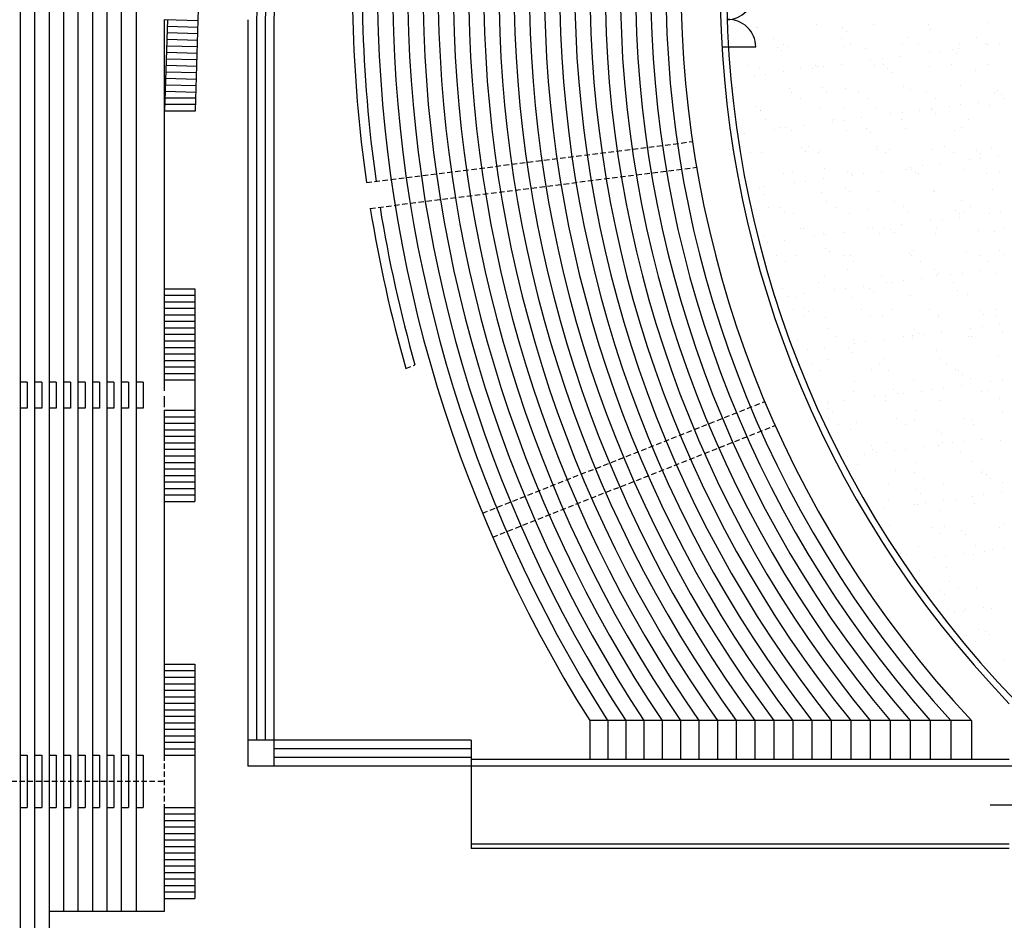
# Model space of a CAD drawing. Units: millimetres. Extents: x 0 to 315, y 0 to 178.
# Drawn here: x 26 to 71, y 54 to 95 of the extents above; entities that cross this region are included whole.
import ezdxf

# ---------------------------------------------------------------- set-up
doc = ezdxf.new("R2010")
doc.units = ezdxf.units.MM
doc.linetypes.add('DASHED', pattern=[0.75, 0.5, -0.25])
doc.linetypes.add('HIDDEN', pattern=[0.375, 0.25, -0.125])
doc.layers.add('A_VISTA', color=7, linetype='Continuous')
doc.layers.add('TRATTEGGI', color=8, linetype='Continuous')

# ---------------------------------------------------------------- blocks, each defined once
blk = doc.blocks.new('*X3')
at = {"color": 0}
for p, q in [((-2004.2, 25627.6), (-2004.2, 25627.6)), ((-1952.2, 25634.5), (-1952.2, 25634.5)), ((-1903.2, 25604.3), (-1903.2, 25604.3)), ((-1895.6, 25605.2), (-1895.6, 25605.2)), ((-1625.5, 25614.9), (-1625.5, 25614.9)), ((-1363.7, 25618.3), (-1363.7, 25618.3)), ((-1107.9, 25617), (-1107.9, 25617)), ((-837.8, 25626.8), (-837.8, 25626.8)), ((-1503.1, 25600.9), (-1503.1, 25600.9)), ((-1484.6, 25584), (-1484.6, 25584)), ((-1097, 25592.1), (-1097, 25592.1)), ((-2016.1, 25512.7), (-2016.1, 25512.7)), ((-1821.1, 25553.7), (-1821.1, 25553.7)), ((-1803.7, 25513.1), (-1803.7, 25513.1)), ((-1778.9, 25526.9), (-1778.9, 25526.9)), ((-1754.4, 25516), (-1754.4, 25516)), ((-1509.7, 25554.3), (-1509.7, 25554.3)), ((-1498.6, 25514.8), (-1498.6, 25514.8)), ((-1467.5, 25527.4), (-1467.5, 25527.4)), ((-1228.5, 25524.5), (-1228.5, 25524.5)), ((-1198.3, 25554.9), (-1198.3, 25554.9)), ((-1156.1, 25528), (-1156.1, 25528)), ((-966.7, 25527.8), (-966.7, 25527.8)), ((-886.9, 25555.4), (-886.9, 25555.4)), ((-844.7, 25528.6), (-844.7, 25528.6)), ((-835.3, 25522.6), (-835.3, 25522.6)), ((-783.3, 25529.5), (-783.3, 25529.5)), ((-1785.3, 25496.2), (-1785.3, 25496.2)), ((-1397.6, 25504.3), (-1397.6, 25504.3)), ((-1240.3, 25469.3), (-1240.3, 25469.3)), ((-1104.5, 25487.2), (-1104.5, 25487.2)), ((-1052.4, 25494), (-1052.4, 25494)), ((-997.5, 25500.9), (-997.5, 25500.9)), ((-979.1, 25484), (-979.1, 25484)), ((-971.1, 25504.7), (-971.1, 25504.7)), ((-1938.5, 25429.6), (-1938.5, 25429.6)), ((-1627.1, 25430.1), (-1627.1, 25430.1)), ((-1619.2, 25422.2), (-1619.2, 25422.2)), ((-1590.8, 25423.2), (-1590.8, 25423.2)), ((-1509.5, 25433.9), (-1509.5, 25433.9)), ((-1373.7, 25451.7), (-1373.7, 25451.7)), ((-1357.4, 25425.6), (-1357.4, 25425.6)), ((-1321.6, 25458.6), (-1321.6, 25458.6)), ((-1315.7, 25430.7), (-1315.7, 25430.7)), ((-1101.6, 25424.3), (-1101.6, 25424.3)), ((-1004.3, 25431.3), (-1004.3, 25431.3)), ((-831.5, 25434.1), (-831.5, 25434.1)), ((-1912, 25380.9), (-1912, 25380.9)), ((-1889.3, 25412.5), (-1889.3, 25412.5)), ((-1860, 25387.7), (-1860, 25387.7)), ((-1778.7, 25398.4), (-1778.7, 25398.4)), ((-1698.3, 25416.5), (-1698.3, 25416.5)), ((-1642.8, 25416.3), (-1642.8, 25416.3)), ((-1298.1, 25413.1), (-1298.1, 25413.1)), ((-1279.7, 25396.2), (-1279.7, 25396.2)), ((-892.1, 25404.2), (-892.1, 25404.2)), ((-1998.9, 25328.8), (-1998.9, 25328.8)), ((-1222.2, 25331.8), (-1222.2, 25331.8)), ((-960.4, 25335.2), (-960.4, 25335.2)), ((-2009.8, 25320), (-2009.8, 25320)), ((-1748.1, 25323.3), (-1748.1, 25323.3)), ((-1740.3, 25303.3), (-1740.3, 25303.3)), ((-1598.7, 25325.3), (-1598.7, 25325.3)), ((-1580.3, 25308.4), (-1580.3, 25308.4)), ((-1492.3, 25322.1), (-1492.3, 25322.1)), ((-1428.9, 25303.9), (-1428.9, 25303.9)), ((-1192.7, 25316.5), (-1192.7, 25316.5)), ((-1117.5, 25304.4), (-1117.5, 25304.4)), ((-806.1, 25305), (-806.1, 25305)), ((-792.5, 25313), (-792.5, 25313)), ((-774.1, 25296.2), (-774.1, 25296.2)), ((-2009.6, 25275.9), (-2009.6, 25275.9)), ((-1698.2, 25276.5), (-1698.2, 25276.5)), ((-1386.8, 25277), (-1386.8, 25277)), ((-1075.4, 25277.6), (-1075.4, 25277.6)), ((-1012.3, 25240.4), (-1012.3, 25240.4)), ((-960.2, 25247.3), (-960.2, 25247.3)), ((-878.9, 25258), (-878.9, 25258)), ((-825.2, 25241.4), (-825.2, 25241.4)), ((-763.9, 25278.1), (-763.9, 25278.1)), ((-1899.3, 25237.6), (-1899.3, 25237.6)), ((-1883, 25219.8), (-1883, 25219.8)), ((-1880.9, 25220.7), (-1880.9, 25220.7)), ((-1612.9, 25229.5), (-1612.9, 25229.5)), ((-1493.3, 25228.7), (-1493.3, 25228.7)), ((-1351.1, 25232.9), (-1351.1, 25232.9)), ((-1281.5, 25205), (-1281.5, 25205)), ((-1229.4, 25211.8), (-1229.4, 25211.8)), ((-1148.1, 25222.5), (-1148.1, 25222.5)), ((-1095.3, 25231.7), (-1095.3, 25231.7)), ((-1093.2, 25225.3), (-1093.2, 25225.3)), ((-1074.7, 25208.4), (-1074.7, 25208.4)), ((-1857.8, 25179.2), (-1857.8, 25179.2)), ((-1686.5, 25151.6), (-1686.5, 25151.6)), ((-1550.6, 25169.5), (-1550.6, 25169.5)), ((-1546.4, 25179.7), (-1546.4, 25179.7)), ((-1498.6, 25176.4), (-1498.6, 25176.4)), ((-1417.3, 25187.1), (-1417.3, 25187.1)), ((-1235, 25180.3), (-1235, 25180.3)), ((-923.5, 25180.9), (-923.5, 25180.9)), ((-1955.7, 25116.2), (-1955.7, 25116.2)), ((-1819.8, 25134.1), (-1819.8, 25134.1)), ((-1793.9, 25140.9), (-1793.9, 25140.9)), ((-1767.8, 25140.9), (-1767.8, 25140.9)), ((-1741.8, 25130.6), (-1741.8, 25130.6)), ((-1486, 25129.4), (-1486, 25129.4)), ((-1393.8, 25137.5), (-1393.8, 25137.5)), ((-1375.3, 25120.6), (-1375.3, 25120.6)), ((-1215.9, 25139.1), (-1215.9, 25139.1)), ((-987.7, 25128.7), (-987.7, 25128.7)), ((-954.1, 25142.5), (-954.1, 25142.5)), ((-1971, 25052.3), (-1971, 25052.3)), ((-1928.8, 25025.5), (-1928.8, 25025.5)), ((-1876.7, 25027.1), (-1876.7, 25027.1)), ((-1694.4, 25049.7), (-1694.4, 25049.7)), ((-1675.9, 25032.9), (-1675.9, 25032.9)), ((-1659.6, 25052.9), (-1659.6, 25052.9)), ((-1617.4, 25026), (-1617.4, 25026)), ((-1606.6, 25036.9), (-1606.6, 25036.9)), ((-1348.2, 25053.5), (-1348.2, 25053.5)), ((-1344.8, 25040.2), (-1344.8, 25040.2)), ((-1306, 25026.6), (-1306, 25026.6)), ((-1288.3, 25040.9), (-1288.3, 25040.9)), ((-1089, 25039), (-1089, 25039)), ((-1036.8, 25054), (-1036.8, 25054)), ((-994.6, 25027.2), (-994.6, 25027.2)), ((-888.2, 25037.5), (-888.2, 25037.5)), ((-869.8, 25020.6), (-869.8, 25020.6)), ((-818.9, 25048.7), (-818.9, 25048.7)), ((-786.7, 25011.2), (-786.7, 25011.2)), ((-1055.9, 24975.7), (-1055.9, 24975.7)), ((-920.1, 24993.6), (-920.1, 24993.6)), ((-868, 25000.5), (-868, 25000.5)), ((-1777, 24928.8), (-1777, 24928.8)), ((-1735.5, 24937.9), (-1735.5, 24937.9)), ((-1588.9, 24953.1), (-1588.9, 24953.1)), ((-1479.7, 24936.7), (-1479.7, 24936.7)), ((-1465.6, 24929.3), (-1465.6, 24929.3)), ((-1458.4, 24922.8), (-1458.4, 24922.8)), ((-1406.4, 24929.6), (-1406.4, 24929.6)), ((-1325.1, 24940.3), (-1325.1, 24940.3)), ((-1209.6, 24946.4), (-1209.6, 24946.4)), ((-1189.3, 24958.2), (-1189.3, 24958.2)), ((-1188.8, 24949.7), (-1188.8, 24949.7)), ((-1170.4, 24932.8), (-1170.4, 24932.8)), ((-1154.2, 24929.9), (-1154.2, 24929.9)), ((-1137.2, 24965), (-1137.2, 24965)), ((-947.8, 24949.8), (-947.8, 24949.8)), ((-842.8, 24930.5), (-842.8, 24930.5)), ((-782.8, 24940.9), (-782.8, 24940.9)), ((-1727.6, 24887.3), (-1727.6, 24887.3)), ((-1675.6, 24894.2), (-1675.6, 24894.2)), ((-1594.3, 24904.9), (-1594.3, 24904.9)), ((-1944.8, 24858.7), (-1944.8, 24858.7)), ((-1889.6, 24865.4), (-1889.6, 24865.4)), ((-1870.4, 24834.5), (-1870.4, 24834.5)), ((-1863.5, 24869.4), (-1863.5, 24869.4)), ((-1600.3, 24844.2), (-1600.3, 24844.2)), ((-1489.4, 24861.9), (-1489.4, 24861.9)), ((-1471, 24845), (-1471, 24845)), ((-1338.5, 24847.5), (-1338.5, 24847.5)), ((-1083.4, 24853.1), (-1083.4, 24853.1)), ((-1082.7, 24846.3), (-1082.7, 24846.3)), ((-812.6, 24856), (-812.6, 24856)), ((-1890.2, 24801.9), (-1890.2, 24801.9)), ((-1578.8, 24802.5), (-1578.8, 24802.5)), ((-1267.4, 24803.1), (-1267.4, 24803.1)), ((-956, 24803.6), (-956, 24803.6)), ((-1848.1, 24775.1), (-1848.1, 24775.1)), ((-1790, 24774.2), (-1790, 24774.2)), ((-1771.6, 24757.3), (-1771.6, 24757.3)), ((-1729.2, 24745.3), (-1729.2, 24745.3)), ((-1536.7, 24775.6), (-1536.7, 24775.6)), ((-1473.4, 24744), (-1473.4, 24744)), ((-1384, 24765.3), (-1384, 24765.3)), ((-1225.2, 24776.2), (-1225.2, 24776.2)), ((-1203.3, 24753.8), (-1203.3, 24753.8)), ((-983.8, 24761.9), (-983.8, 24761.9)), ((-965.4, 24745), (-965.4, 24745)), ((-941.5, 24757.1), (-941.5, 24757.1)), ((-913.8, 24776.8), (-913.8, 24776.8)), ((-827.9, 24746.9), (-827.9, 24746.9)), ((-775.8, 24753.7), (-775.8, 24753.7)), ((-1232.9, 24693.5), (-1232.9, 24693.5)), ((-1097.1, 24711.4), (-1097.1, 24711.4)), ((-1045, 24718.3), (-1045, 24718.3)), ((-963.7, 24729), (-963.7, 24729)), ((-1696.3, 24678.4), (-1696.3, 24678.4)), ((-1684.6, 24677.6), (-1684.6, 24677.6)), ((-1594, 24651.5), (-1594, 24651.5)), ((-1502.1, 24658.1), (-1502.1, 24658.1)), ((-1384.8, 24678.9), (-1384.8, 24678.9)), ((-1366.2, 24676), (-1366.2, 24676)), ((-1332.2, 24654.8), (-1332.2, 24654.8)), ((-1314.2, 24682.8), (-1314.2, 24682.8)), ((-1284.5, 24674.1), (-1284.5, 24674.1)), ((-1266, 24657.2), (-1266, 24657.2)), ((-1076.4, 24653.6), (-1076.4, 24653.6)), ((-1073.4, 24679.5), (-1073.4, 24679.5)), ((-878.4, 24665.3), (-878.4, 24665.3)), ((-806.3, 24663.3), (-806.3, 24663.3)), ((-762, 24680), (-762, 24680)), ((-1864.1, 24641.8), (-1864.1, 24641.8)), ((-1852.6, 24612), (-1852.6, 24612)), ((-1771.3, 24622.7), (-1771.3, 24622.7)), ((-1635.4, 24640.5), (-1635.4, 24640.5)), ((-1583.4, 24647.4), (-1583.4, 24647.4)), ((-1585.1, 24586.3), (-1585.1, 24586.3)), ((-1566.6, 24569.5), (-1566.6, 24569.5)), ((-1197, 24561.1), (-1197, 24561.1)), ((-1179, 24577.5), (-1179, 24577.5)), ((-935.2, 24564.4), (-935.2, 24564.4)), ((-778.9, 24574.1), (-778.9, 24574.1)), ((-760.4, 24557.2), (-760.4, 24557.2)), ((-1809.5, 24551.5), (-1809.5, 24551.5)), ((-1767.3, 24524.7), (-1767.3, 24524.7)), ((-1722.9, 24552.6), (-1722.9, 24552.6)), ((-1498.1, 24552.1), (-1498.1, 24552.1)), ((-1467.1, 24551.4), (-1467.1, 24551.4)), ((-1455.9, 24525.2), (-1455.9, 24525.2)), ((-1186.6, 24552.7), (-1186.6, 24552.7)), ((-1144.5, 24525.8), (-1144.5, 24525.8)), ((-875.2, 24553.2), (-875.2, 24553.2)), ((-833.1, 24526.4), (-833.1, 24526.4)), ((-1479.6, 24489.7), (-1479.6, 24489.7)), ((-1079.5, 24486.3), (-1079.5, 24486.3)), ((-1061.1, 24469.4), (-1061.1, 24469.4)), ((-952.8, 24471.5), (-952.8, 24471.5)), ((-871.5, 24482.2), (-871.5, 24482.2)), ((-800, 24470.7), (-800, 24470.7)), ((-1615.5, 24427.9), (-1615.5, 24427.9)), ((-1587.7, 24458.8), (-1587.7, 24458.8)), ((-1325.9, 24462.2), (-1325.9, 24462.2)), ((-1304.1, 24428.5), (-1304.1, 24428.5)), ((-1274, 24429.2), (-1274, 24429.2)), ((-1222, 24436.1), (-1222, 24436.1)), ((-1140.7, 24446.8), (-1140.7, 24446.8)), ((-1070.1, 24460.9), (-1070.1, 24460.9)), ((-1004.9, 24464.6), (-1004.9, 24464.6)), ((-992.7, 24429.1), (-992.7, 24429.1)), ((-1780.2, 24402), (-1780.2, 24402)), ((-1679.1, 24375.9), (-1679.1, 24375.9)), ((-1543.2, 24393.8), (-1543.2, 24393.8)), ((-1491.2, 24400.6), (-1491.2, 24400.6)), ((-1409.9, 24411.3), (-1409.9, 24411.3)), ((-1380.1, 24398.5), (-1380.1, 24398.5)), ((-1361.7, 24381.6), (-1361.7, 24381.6)), ((-974.1, 24389.7), (-974.1, 24389.7)), ((-1812.4, 24358.3), (-1812.4, 24358.3)), ((-1760.4, 24365.2), (-1760.4, 24365.2)), ((-1716.6, 24359.9), (-1716.6, 24359.9)), ((-1460.8, 24358.7), (-1460.8, 24358.7)), ((-1190.7, 24368.4), (-1190.7, 24368.4)), ((-928.9, 24371.7), (-928.9, 24371.7)), ((-1728.7, 24301.1), (-1728.7, 24301.1)), ((-1680.7, 24310.8), (-1680.7, 24310.8)), ((-1662.3, 24293.9), (-1662.3, 24293.9)), ((-1417.3, 24301.7), (-1417.3, 24301.7)), ((-1274.7, 24301.9), (-1274.7, 24301.9)), ((-1105.9, 24302.2), (-1105.9, 24302.2)), ((-874.5, 24298.5), (-874.5, 24298.5)), ((-794.5, 24302.8), (-794.5, 24302.8)), ((-1686.5, 24274.2), (-1686.5, 24274.2)), ((-1581.4, 24266.1), (-1581.4, 24266.1)), ((-1375.1, 24274.8), (-1375.1, 24274.8)), ((-1319.6, 24269.5), (-1319.6, 24269.5)), ((-1063.8, 24268.2), (-1063.8, 24268.2)), ((-1063.7, 24275.4), (-1063.7, 24275.4)), ((-856.1, 24281.6), (-856.1, 24281.6)), ((-793.7, 24278), (-793.7, 24278)), ((-1575.3, 24214.2), (-1575.3, 24214.2)), ((-1175.1, 24210.7), (-1175.1, 24210.7)), ((-1048.5, 24200), (-1048.5, 24200)), ((-912.7, 24217.9), (-912.7, 24217.9)), ((-860.6, 24224.7), (-860.6, 24224.7)), ((-779.3, 24235.4), (-779.3, 24235.4)), ((-769.1, 24201.9), (-769.1, 24201.9)), ((-1710.3, 24167.2), (-1710.3, 24167.2)), ((-1534.7, 24177.5), (-1534.7, 24177.5)), ((-1454.5, 24166), (-1454.5, 24166)), ((-1399, 24153.8), (-1399, 24153.8)), ((-1317.7, 24164.5), (-1317.7, 24164.5)), ((-1223.3, 24178.1), (-1223.3, 24178.1)), ((-1184.4, 24175.7), (-1184.4, 24175.7)), ((-1181.9, 24182.4), (-1181.9, 24182.4)), ((-1156.7, 24193.8), (-1156.7, 24193.8)), ((-1129.8, 24189.3), (-1129.8, 24189.3)), ((-922.6, 24179.1), (-922.6, 24179.1)), ((-911.9, 24178.7), (-911.9, 24178.7)), ((-1720.2, 24111.5), (-1720.2, 24111.5)), ((-1668.2, 24118.4), (-1668.2, 24118.4)), ((-1586.9, 24129.1), (-1586.9, 24129.1)), ((-1475.7, 24122.9), (-1475.7, 24122.9)), ((-1457.3, 24106.1), (-1457.3, 24106.1)), ((-1451, 24147), (-1451, 24147)), ((-1069.7, 24114.1), (-1069.7, 24114.1)), ((-1575.1, 24073.5), (-1575.1, 24073.5)), ((-1313.3, 24076.8), (-1313.3, 24076.8)), ((-1057.5, 24075.6), (-1057.5, 24075.6)), ((-787.4, 24085.3), (-787.4, 24085.3)), ((-1647.9, 24050.7), (-1647.9, 24050.7)), ((-1605.8, 24023.8), (-1605.8, 24023.8)), ((-1370.3, 24026.3), (-1370.3, 24026.3)), ((-1336.5, 24051.3), (-1336.5, 24051.3)), ((-1294.4, 24024.4), (-1294.4, 24024.4)), ((-1025.1, 24051.8), (-1025.1, 24051.8)), ((-983, 24025), (-983, 24025)), ((-970.2, 24022.9), (-970.2, 24022.9)), ((-1448.2, 23973.3), (-1448.2, 23973.3)), ((-1178.1, 23983), (-1178.1, 23983)), ((-951.7, 24006), (-951.7, 24006)), ((-916.3, 23986.4), (-916.3, 23986.4)), ((-820.5, 23971.1), (-820.5, 23971.1)), ((-768.4, 23977.9), (-768.4, 23977.9)), ((-1454, 23927.1), (-1454, 23927.1)), ((-1270.8, 23935.1), (-1270.8, 23935.1)), ((-1142.6, 23927.7), (-1142.6, 23927.7)), ((-1089.7, 23935.6), (-1089.7, 23935.6)), ((-1037.6, 23942.5), (-1037.6, 23942.5)), ((-956.3, 23953.2), (-956.3, 23953.2)), ((-864.7, 23926.3), (-864.7, 23926.3)), ((-831.1, 23928.3), (-831.1, 23928.3)), ((-1568.8, 23880.8), (-1568.8, 23880.8)), ((-1494.7, 23882.3), (-1494.7, 23882.3)), ((-1358.8, 23900.2), (-1358.8, 23900.2)), ((-1307, 23884.1), (-1307, 23884.1)), ((-1306.8, 23907.1), (-1306.8, 23907.1)), ((-1252.4, 23918.2), (-1252.4, 23918.2)), ((-1225.5, 23917.8), (-1225.5, 23917.8)), ((-1051.2, 23882.9), (-1051.2, 23882.9)), ((-781.1, 23892.6), (-781.1, 23892.6)), ((-1576, 23871.6), (-1576, 23871.6)), ((-1571.4, 23847.4), (-1571.4, 23847.4)), ((-1165.4, 23838.5), (-1165.4, 23838.5)), ((-765.2, 23835.1), (-765.2, 23835.1)), ((-1567.2, 23800.3), (-1567.2, 23800.3)), ((-1553, 23830.5), (-1553, 23830.5)), ((-1255.8, 23800.9), (-1255.8, 23800.9)), ((-1171.8, 23790.4), (-1171.8, 23790.4)), ((-944.4, 23801.4), (-944.4, 23801.4)), ((-910, 23793.7), (-910, 23793.7)), ((-1525, 23773.4), (-1525, 23773.4)), ((-1466, 23750.8), (-1466, 23750.8)), ((-1441.9, 23780.6), (-1441.9, 23780.6)), ((-1213.6, 23774), (-1213.6, 23774)), ((-1065.8, 23747.3), (-1065.8, 23747.3)), ((-902.2, 23774.6), (-902.2, 23774.6)), ((-1047.4, 23730.4), (-1047.4, 23730.4)), ((-945.4, 23695.7), (-945.4, 23695.7)), ((-864.1, 23706.4), (-864.1, 23706.4)), ((-774.8, 23699.9), (-774.8, 23699.9)), ((-1373.2, 23676.7), (-1373.2, 23676.7)), ((-1366.4, 23659.6), (-1366.4, 23659.6)), ((-1300.7, 23691.4), (-1300.7, 23691.4)), ((-1266.6, 23653.4), (-1266.6, 23653.4)), ((-1214.6, 23660.3), (-1214.6, 23660.3)), ((-1133.3, 23671), (-1133.3, 23671)), ((-1061.8, 23677.3), (-1061.8, 23677.3)), ((-1044.9, 23690.2), (-1044.9, 23690.2)), ((-997.5, 23688.9), (-997.5, 23688.9)), ((-960.4, 23650.7), (-960.4, 23650.7)), ((-1483.8, 23624.8), (-1483.8, 23624.8)), ((-1402.5, 23635.5), (-1402.5, 23635.5)), ((-1348, 23642.7), (-1348, 23642.7)), ((-1435.6, 23587.9), (-1435.6, 23587.9)), ((-1261, 23562.9), (-1261, 23562.9)), ((-1165.5, 23597.7), (-1165.5, 23597.7)), ((-903.7, 23601), (-903.7, 23601)), ((-860.9, 23559.5), (-860.9, 23559.5)), ((-1444.3, 23523), (-1444.3, 23523)), ((-1175, 23550.4), (-1175, 23550.4)), ((-1132.8, 23523.6), (-1132.8, 23523.6)), ((-863.6, 23551), (-863.6, 23551)), ((-842.4, 23542.6), (-842.4, 23542.6)), ((-821.4, 23524.1), (-821.4, 23524.1)), ((-1294.4, 23498.7), (-1294.4, 23498.7)), ((-1161.5, 23471.7), (-1161.5, 23471.7)), ((-1038.6, 23497.5), (-1038.6, 23497.5)), ((-768.5, 23507.2), (-768.5, 23507.2)), ((-1292.4, 23426.3), (-1292.4, 23426.3)), ((-1143, 23454.9), (-1143, 23454.9)), ((-1041.1, 23424.2), (-1041.1, 23424.2)), ((-981, 23426.9), (-981, 23426.9)), ((-905.3, 23442.1), (-905.3, 23442.1)), ((-853.2, 23448.9), (-853.2, 23448.9)), ((-771.9, 23459.6), (-771.9, 23459.6)), ((-1310.3, 23388.8), (-1310.3, 23388.8)), ((-1174.4, 23406.7), (-1174.4, 23406.7)), ((-1159.2, 23405), (-1159.2, 23405)), ((-1122.4, 23413.5), (-1122.4, 23413.5)), ((-897.4, 23408.3), (-897.4, 23408.3)), ((-1056, 23375.1), (-1056, 23375.1)), ((-1288.1, 23306.1), (-1288.1, 23306.1)), ((-1094.2, 23300), (-1094.2, 23300)), ((-1032.3, 23304.8), (-1032.3, 23304.8)), ((-782.8, 23300.6), (-782.8, 23300.6)), ((-762.2, 23314.6), (-762.2, 23314.6)), ((-1052.1, 23273.2), (-1052.1, 23273.2)), ((-956.5, 23283.9), (-956.5, 23283.9)), ((-938.1, 23267), (-938.1, 23267)), ((-1257.1, 23196.2), (-1257.1, 23196.2)), ((-1152.9, 23212.3), (-1152.9, 23212.3)), ((-891.1, 23215.6), (-891.1, 23215.6)), ((-813.1, 23195.3), (-813.1, 23195.3)), ((-761, 23202.2), (-761, 23202.2)), ((-1238.7, 23179.3), (-1238.7, 23179.3)), ((-1211.7, 23175.9), (-1211.7, 23175.9)), ((-1082.2, 23159.9), (-1082.2, 23159.9)), ((-1030.2, 23166.7), (-1030.2, 23166.7)), ((-948.9, 23177.4), (-948.9, 23177.4)), ((-900.3, 23176.5), (-900.3, 23176.5)), ((-851.1, 23187.3), (-851.1, 23187.3)), ((-1218.1, 23142), (-1218.1, 23142)), ((-1026, 23112.2), (-1026, 23112.2)), ((-1151.7, 23099.5), (-1151.7, 23099.5)), ((-1013.5, 23049.6), (-1013.5, 23049.6)), ((-971.3, 23022.8), (-971.3, 23022.8)), ((-884.8, 23023), (-884.8, 23023)), ((-1052.2, 23008.3), (-1052.2, 23008.3)), ((-1033.7, 22991.5), (-1033.7, 22991.5)), ((-856.7, 22930.7), (-856.7, 22930.7)), ((-819.5, 22926), (-819.5, 22926)), ((-1019.7, 22919.5), (-1019.7, 22919.5)), ((-990, 22913.1), (-990, 22913.1)), ((-946.7, 22911.7), (-946.7, 22911.7)), ((-938, 22920), (-938, 22920)), ((-932.7, 22799.2), (-932.7, 22799.2)), ((-878.5, 22830.3), (-878.5, 22830.3)), ((-847.2, 22820.5), (-847.2, 22820.5)), ((-828.8, 22803.6), (-828.8, 22803.6)), ((-890.6, 22772.3), (-890.6, 22772.3)), ((-845.8, 22673.2), (-845.8, 22673.2)), ((-764.5, 22683.9), (-764.5, 22683.9))]:
    blk.add_line(p, q, dxfattribs=at)

msp = doc.modelspace()

# ---------------------------------------------------------------- linework, layer by layer
at = {"layer": 'A_VISTA'}
for p, q in [((34.003, 90.883, -30), (34.3, 100.64, -30)), ((32.602, 90.883, -30), (32.73, 95.085, -30)), ((32.611, 95.089, -30), (34.129, 95.043, -30)), ((32.712, 94.486, -30), (34.111, 94.443, -30)), ((32.721, 94.785, -30), (34.12, 94.743, -30)), ((32.703, 94.186, -30), (34.102, 94.143, -30)), ((32.684, 93.586, -30), (34.084, 93.543, -30)), ((32.693, 93.886, -30), (34.093, 93.843, -30)), ((32.675, 93.286, -30), (34.074, 93.243, -30)), ((32.657, 92.686, -30), (34.056, 92.644, -30)), ((32.666, 92.986, -30), (34.065, 92.944, -30)), ((32.648, 92.387, -30), (34.047, 92.344, -30)), ((32.629, 91.787, -30), (34.029, 91.744, -30)), ((32.639, 92.087, -30), (34.038, 92.044, -30)), ((32.611, 91.483, -30), (34.011, 91.483, -30)), ((32.602, 90.883, -30), (34.003, 90.883, -30)), ((32.611, 91.183, -30), (34.011, 91.183, -30)), ((32.572, 82.683, -30), (33.972, 82.683, -30)), ((32.572, 82.383, -30), (33.972, 82.383, -30)), ((32.572, 82.083, -30), (33.972, 82.083, -30)), ((32.572, 81.783, -30), (33.972, 81.783, -30)), ((32.572, 81.483, -30), (33.972, 81.483, -30)), ((32.572, 81.183, -30), (33.972, 81.183, -30)), ((32.572, 80.883, -30), (33.972, 80.883, -30)), ((32.572, 80.583, -30), (33.972, 80.583, -30)), ((32.572, 80.283, -30), (33.972, 80.283, -30)), ((32.572, 79.983, -30), (33.972, 79.983, -30)), ((32.572, 79.683, -30), (33.972, 79.683, -30)), ((32.572, 79.383, -30), (33.972, 79.383, -30)), ((32.572, 79.083, -30), (33.972, 79.083, -30)), ((32.572, 78.783, -30), (33.972, 78.783, -30)), ((26.256, 78.383, -30), (25.929, 78.383, -30)), ((26.922, 78.383, -30), (26.595, 78.383, -30)), ((27.588, 78.383, -30), (27.261, 78.383, -30)), ((28.254, 78.383, -30), (27.927, 78.383, -30)), ((28.92, 78.383, -30), (28.593, 78.383, -30)), ((29.586, 78.383, -30), (29.259, 78.383, -30)), ((30.252, 78.383, -30), (29.925, 78.383, -30)), ((30.918, 78.383, -30), (30.591, 78.383, -30)), ((31.602, 78.383, -30), (31.275, 78.383, -30)), ((32.572, 78.483, -30), (33.972, 78.483, -30)), ((26.256, 77.183, -30), (25.926, 77.183, -30)), ((26.922, 77.183, -30), (26.592, 77.183, -30)), ((27.588, 77.183, -30), (27.258, 77.183, -30)), ((28.254, 77.183, -30), (27.924, 77.183, -30)), ((28.92, 77.183, -30), (28.59, 77.183, -30)), ((29.586, 77.183, -30), (29.256, 77.183, -30)), ((30.252, 77.183, -30), (29.922, 77.183, -30)), ((30.918, 77.183, -30), (30.588, 77.183, -30)), ((31.602, 77.183, -30), (31.272, 77.183, -30)), ((32.572, 77.083, -30), (33.972, 77.083, -30)), ((32.572, 76.783, -30), (33.972, 76.783, -30)), ((32.572, 76.483, -30), (33.972, 76.483, -30)), ((32.572, 76.183, -30), (33.972, 76.183, -30)), ((32.572, 75.883, -30), (33.972, 75.883, -30)), ((32.572, 75.583, -30), (33.972, 75.583, -30)), ((32.572, 75.283, -30), (33.972, 75.283, -30)), ((32.572, 74.983, -30), (33.972, 74.983, -30)), ((32.572, 74.683, -30), (33.972, 74.683, -30)), ((32.572, 74.383, -30), (33.972, 74.383, -30)), ((32.572, 74.083, -30), (33.972, 74.083, -30)), ((32.572, 73.783, -30), (33.972, 73.783, -30)), ((32.572, 73.483, -30), (33.972, 73.483, -30)), ((32.572, 73.183, -30), (33.972, 73.183, -30)), ((32.572, 72.883, -30), (33.972, 72.883, -30)), ((32.572, 65.383, -30), (33.972, 65.383, -30)), ((32.572, 65.083, -30), (33.972, 65.083, -30)), ((32.572, 64.783, -30), (33.972, 64.783, -30)), ((32.572, 64.483, -30), (33.972, 64.483, -30)), ((32.572, 64.183, -30), (33.972, 64.183, -30)), ((32.572, 63.883, -30), (33.972, 63.883, -30)), ((32.572, 63.583, -30), (33.972, 63.583, -30)), ((32.572, 63.283, -30), (33.972, 63.283, -30)), ((32.572, 62.983, -30), (33.972, 62.983, -30)), ((32.572, 62.683, -30), (33.972, 62.683, -30)), ((69.781, 62.783, -30), (52.183, 62.783, -30)), ((52.183, 62.783, -30), (52.183, 60.983, -30)), ((53.012, 62.783, -30), (53.012, 60.983, -30)), ((53.845, 62.783, -30), (53.845, 60.983, -30)), ((54.681, 62.783, -30), (54.681, 60.983, -30)), ((55.522, 62.783, -30), (55.522, 60.983, -30)), ((56.368, 62.783, -30), (56.368, 60.983, -30)), ((57.217, 62.783, -30), (57.217, 60.983, -30)), ((58.072, 62.783, -30), (58.072, 60.983, -30)), ((58.932, 62.783, -30), (58.932, 60.983, -30)), ((59.797, 62.783, -30), (59.797, 60.983, -30)), ((60.668, 62.783, -30), (60.668, 60.983, -30)), ((61.545, 62.783, -30), (61.545, 60.983, -30)), ((62.428, 62.783, -30), (62.428, 60.983, -30)), ((63.318, 62.783, -30), (63.318, 60.983, -30)), ((64.215, 62.783, -30), (64.215, 60.983, -30)), ((65.12, 62.783, -30), (65.12, 60.983, -30)), ((66.034, 62.783, -30), (66.034, 60.983, -30)), ((66.956, 62.783, -30), (66.956, 60.983, -30)), ((67.887, 62.783, -30), (67.887, 60.983, -30)), ((68.829, 62.783, -30), (68.829, 60.983, -30)), ((69.781, 62.783, -30), (69.781, 60.983, -30)), ((32.572, 62.383, -30), (33.972, 62.383, -30)), ((32.572, 62.083, -30), (33.972, 62.083, -30)), ((32.572, 61.783, -30), (33.972, 61.783, -30)), ((46.722, 61.883, -30), (36.422, 61.883, -30)), ((46.722, 61.883, -30), (46.722, 56.883, -30)), ((32.572, 61.483, -30), (33.972, 61.483, -30)), ((46.722, 61.483, -30), (37.622, 61.483, -30)), ((25.926, 61.183, -30), (26.256, 61.183, -30)), ((26.592, 61.183, -30), (26.922, 61.183, -30)), ((27.258, 61.183, -30), (27.588, 61.183, -30)), ((27.924, 61.183, -30), (28.254, 61.183, -30)), ((28.59, 61.183, -30), (28.92, 61.183, -30)), ((29.256, 61.183, -30), (29.586, 61.183, -30)), ((29.922, 61.183, -30), (30.252, 61.183, -30)), ((30.588, 61.183, -30), (30.918, 61.183, -30)), ((31.272, 61.183, -30), (31.602, 61.183, -30)), ((32.572, 61.183, -30), (33.972, 61.183, -30)), ((46.722, 61.083, -30), (37.622, 61.083, -30)), ((71.522, 60.983, -30), (46.722, 60.983, -30)), ((71.822, 60.683, -30), (36.422, 60.683, -30)), ((25.926, 58.783, -30), (26.256, 58.783, -30)), ((26.592, 58.783, -30), (26.922, 58.783, -30)), ((27.258, 58.783, -30), (27.588, 58.783, -30)), ((27.924, 58.783, -30), (28.254, 58.783, -30)), ((28.59, 58.783, -30), (28.92, 58.783, -30)), ((29.256, 58.783, -30), (29.586, 58.783, -30)), ((29.922, 58.783, -30), (30.252, 58.783, -30)), ((30.588, 58.783, -30), (30.918, 58.783, -30)), ((31.272, 58.783, -30), (31.602, 58.783, -30)), ((32.572, 58.783, -30), (33.972, 58.783, -30)), ((72.823, 58.883, -30), (70.639, 58.883, -30)), ((32.572, 58.483, -30), (33.972, 58.483, -30)), ((32.572, 58.183, -30), (33.972, 58.183, -30)), ((32.572, 57.883, -30), (33.972, 57.883, -30)), ((32.572, 57.583, -30), (33.972, 57.583, -30)), ((32.572, 57.283, -30), (33.972, 57.283, -30)), ((32.572, 56.983, -30), (33.972, 56.983, -30)), ((71.522, 57.083, -30), (46.722, 57.083, -30)), ((71.522, 56.883, -30), (46.722, 56.883, -30)), ((32.572, 56.683, -30), (33.972, 56.683, -30)), ((32.572, 56.383, -30), (33.972, 56.383, -30)), ((32.572, 56.083, -30), (33.872, 56.083, -30)), ((32.572, 56.083, -30), (33.972, 56.083, -30)), ((32.572, 55.783, -30), (33.972, 55.783, -30)), ((32.572, 55.483, -30), (33.972, 55.483, -30)), ((32.572, 55.183, -30), (33.972, 55.183, -30)), ((32.572, 54.883, -30), (33.972, 54.883, -30)), ((32.572, 54.583, -30), (33.972, 54.583, -30)), ((27.258, 53.983, -30), (27.258, 49.783, -30))]:
    msp.add_line(p, q, dxfattribs=at)
at = {"layer": 'A_VISTA', "linetype": 'Continuous'}
for p, q in [((25.926, 95.083, -30), (25.926, 59.983, -30)), ((25.926, 95.083, -30), (25.926, 48.683, -30)), ((26.592, 95.083, -30), (26.592, 59.983, -30)), ((26.592, 95.083, -30), (26.592, 48.683, -30)), ((27.258, 95.083, -30), (27.258, 59.983, -30)), ((27.258, 95.083, -30), (27.258, 53.983, -30)), ((27.924, 95.083, -30), (27.924, 59.983, -30)), ((27.924, 95.083, -30), (27.924, 53.983, -30)), ((28.59, 95.083, -30), (28.59, 59.983, -30)), ((28.59, 95.083, -30), (28.59, 53.983, -30)), ((29.256, 95.083, -30), (29.256, 59.983, -30)), ((29.256, 95.083, -30), (29.256, 53.983, -30)), ((29.922, 95.083, -30), (29.922, 59.983, -30)), ((29.922, 95.083, -30), (29.922, 53.983, -30)), ((30.588, 95.083, -30), (30.588, 59.983, -30)), ((30.588, 95.083, -30), (30.588, 53.983, -30)), ((31.272, 95.083, -30), (31.272, 53.983, -30)), ((31.272, 95.083, -30), (31.272, 53.983, -30)), ((32.572, 95.083, -30), (32.572, 78.483, -30)), ((36.422, 95.083, -30), (36.422, 60.683, -30)), ((36.822, 95.083, -30), (36.822, 61.883, -30)), ((37.222, 95.083, -30), (37.222, 61.883, -30)), ((37.622, 95.083, -30), (37.622, 60.683, -30)), ((58.281, 93.833, -30), (59.836, 93.833, -30)), ((33.972, 82.683, -30), (33.972, 72.883, -30)), ((26.256, 78.383, -30), (26.256, 77.183, -30)), ((26.922, 78.383, -30), (26.922, 77.183, -30)), ((27.588, 78.383, -30), (27.588, 77.183, -30)), ((28.254, 78.383, -30), (28.254, 77.183, -30)), ((28.92, 78.383, -30), (28.92, 77.183, -30)), ((29.586, 78.383, -30), (29.586, 77.183, -30)), ((30.252, 78.383, -30), (30.252, 77.183, -30)), ((30.918, 78.383, -30), (30.918, 77.183, -30)), ((31.602, 78.383, -30), (31.602, 77.183, -30)), ((32.572, 77.083, -30), (32.572, 61.183, -30)), ((33.972, 65.383, -30), (33.972, 61.183, -30)), ((33.972, 65.083, -30), (33.972, 54.583, -30)), ((26.256, 61.183, -30), (26.256, 58.783, -30)), ((26.922, 61.183, -30), (26.922, 58.783, -30)), ((27.588, 61.183, -30), (27.588, 58.783, -30)), ((28.254, 61.183, -30), (28.254, 58.783, -30)), ((28.92, 61.183, -30), (28.92, 58.783, -30)), ((29.586, 61.183, -30), (29.586, 58.783, -30)), ((30.252, 61.183, -30), (30.252, 58.783, -30)), ((30.918, 61.183, -30), (30.918, 58.783, -30)), ((31.602, 61.183, -30), (31.602, 58.783, -30)), ((32.572, 58.783, -30), (32.572, 53.983, -30)), ((32.572, 53.983, -30), (27.258, 53.983, -30))]:
    msp.add_line(p, q, dxfattribs=at)
at = {"layer": 'A_VISTA', "linetype": 'HIDDEN'}
for p, q in [((41.89, 87.577, -30), (56.925, 89.466, -30)), ((42.053, 86.387, -30), (57.114, 88.281, -30)), ((43.707, 79.007, -30), (44.128, 79.173, -30)), ((47.241, 72.339, -30), (60.263, 77.486, -30)), ((47.711, 71.234, -30), (60.741, 76.384, -30)), ((32.572, 61.183, -30), (32.572, 58.783, -30)), ((17.268, 59.983, -30), (32.572, 59.983, -30))]:
    msp.add_line(p, q, dxfattribs=at)
at = {"layer": 'A_VISTA', "linetype": 'DASHED'}
msp.add_line((32.572, 78.483, -30), (32.572, 77.083, -30), dxfattribs=at)
at = {"layer": 'A_VISTA'}
for centre, radius, start, end in [((82.822, 95.083, -30), 57.562, 102.82088, 180), ((82.822, 95.083, -30), 56.896, 102.8399, 180), ((82.822, 95.083, -30), 56.23, 102.8593, 180), ((82.822, 95.083, -30), 55.564, 102.8792, 180), ((82.822, 95.083, -30), 54.898, 102.8996, 180), ((82.822, 95.083, -30), 54.232, 102.9205, 180), ((82.822, 95.083, -30), 53.566, 102.9419, 180), ((82.822, 95.083, -30), 52.9, 103.0073, 180), ((82.822, 95.083, -30), 52.234, 103.008, 180), ((82.822, 95.083, -30), 51.55, 103.0088, 180), ((106.069, 96.705, -30), 63.675, 147.80345, 212.19139), ((106.069, 96.705, -30), 62.975, 147.40155, 212.59321), ((106.069, 96.705, -30), 62.275, 146.98874, 213.00593), ((106.069, 96.705, -30), 61.575, 146.56454, 213.43005), ((106.069, 96.705, -30), 60.875, 146.12842, 213.86607), ((106.069, 96.705, -30), 60.175, 145.67984, 214.31456), ((106.069, 96.705, -30), 59.475, 145.2182, 214.7761), ((106.069, 96.705, -30), 58.775, 144.74288, 215.25132), ((106.069, 96.705, -30), 58.075, 144.25319, 215.74091), ((106.069, 96.705, -30), 57.375, 143.7484, 216.24558), ((106.069, 96.705, -30), 56.675, 143.2277, 216.7661), ((106.069, 96.705, -30), 55.975, 142.6904, 217.3034), ((106.069, 96.705, -30), 55.275, 142.1354, 217.8583), ((106.069, 96.705, -30), 54.575, 141.5617, 218.4317), ((106.069, 96.705, -30), 53.875, 140.9684, 219.0249), ((106.069, 96.705, -30), 53.175, 140.3543, 219.6389), ((106.069, 96.705, -30), 52.475, 139.718, 220.275), ((106.069, 96.705, -30), 51.775, 139.0583, 220.9346), ((106.069, 96.705, -30), 51.075, 138.3735, 221.6192), ((106.069, 96.705, -30), 50.375, 137.662, 222.3305), ((106.069, 96.705, -30), 49.675, 136.922, 223.0704), ((106.069, 96.705, -30), 47.875, 135.9291, 223.8122), ((106.069, 96.705, -30), 47.575, 135.783, 223.9573), ((93.921, 93.077, -30), 57.133, 152.4715, 178.0022), ((93.921, 93.077, -30), 56.733, 152.4787, 178.0022), ((93.921, 93.077, -30), 56.333, 152.486, 178.0022), ((106.069, 96.705, -30), 64.825, 174.79583, 188.0955), ((106.069, 96.705, -30), 64.375, 174.80923, 188.10201), ((58.496, 96.333, -30), 1.25, 271.2016, 0), ((82.822, 95.083, -30), 50.25, 179.9931, 180), ((58.581, 93.833, -30), 1.255, 0, 92.7059), ((106.069, 96.705, -30), 64.825, 189.15649, 195.84415), ((106.069, 96.705, -30), 64.375, 189.17042, 195.80403)]:
    msp.add_arc(centre, radius, start, end, dxfattribs=at)

# ---------------------------------------------------------------- block references
at = {"layer": 'TRATTEGGI', "xscale": 0.01, "yscale": 0.01, "zscale": 0.01}
msp.add_blockref('*X3', (78.886, -161.307, -30), dxfattribs=at)

doc.saveas('drawing.dxf')
